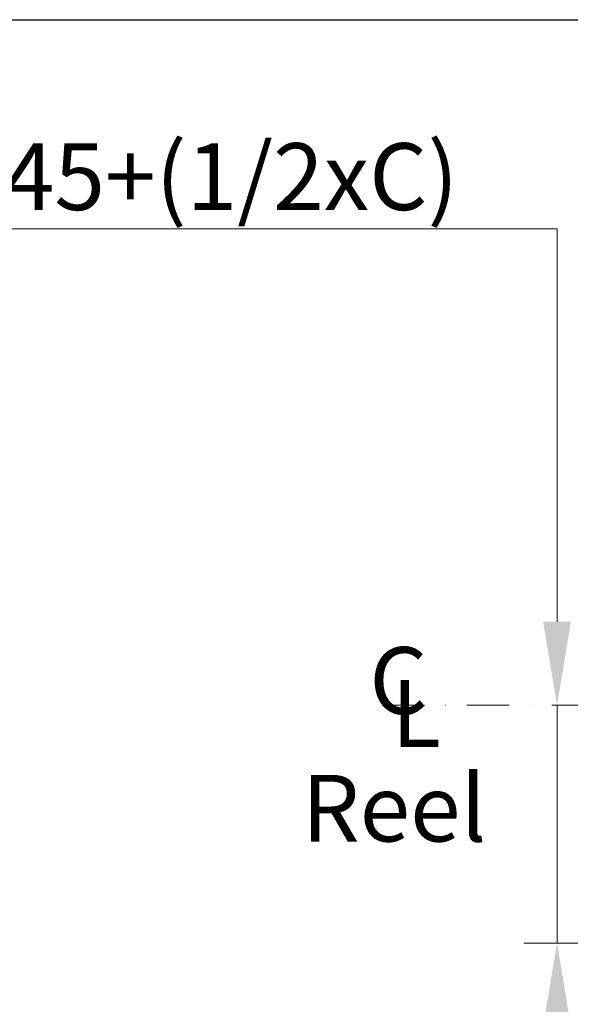
# Model space of a CAD drawing. Units: millimetres. Extents: x 544 to 7315, y 68 to 9534.
# Drawn here: x 1865 to 2443, y 5519 to 6553 of the extents above; entities that cross this region are included whole.
import ezdxf

# ---------------------------------------------------------------- set-up
doc = ezdxf.new("R2010")
doc.units = ezdxf.units.MM
doc.header["$LTSCALE"] = 35
doc.linetypes.add('DASHDOT2', pattern=[12.7, 6.35, -3.175, 0, -3.175])
for name, color, linetype, lineweight in [('Center Mark(Hillmar_metric)', 7, 'Continuous', 18), ('Dimensions(Hillmar_metric)', 7, 'Continuous', 13), ('Sketch Geometry(Hillmar_metric)', 7, 'Continuous', 25), ('Symbols(Hillmar_Imperial)', 7, 'Continuous', 18), ('Symbols(Hillmar_metric)', 7, 'Continuous', 18)]:
    doc.layers.add(name, color=color, linetype=linetype, lineweight=lineweight)
doc.styles.add('Hillmar_Imperial_Section_view', font='arial.ttf')
doc.styles.add('Hillmar_metric_Dimensions', font='arial.ttf')
doc.styles.add('Hillmar_metric_parts_list', font='arial.ttf')
doc.dimstyles.new('DEFAULT-ISO-Method 1b-Hillmar_metric', dxfattribs={"dimscale": 35, "dimtxt": 2, "dimasz": 2.5, "dimexe": 1, "dimexo": 1, "dimgap": 0.25, "dimtad": 1, "dimtih": 1, "dimtoh": 1, "dimrnd": 1e-08, "dimdsep": 46, "dimtxsty": 'Hillmar_metric_Dimensions', "dimcen": 0.09, "dimdle": 8, "dimclrd": 7, "dimclre": 7, "dimclrt": 7, "dimazin": 2, "dimtfac": 0.75, "dimtmove": 0, "dimatfit": 3, "dimfxl": 1, "dimtolj": 1, "dimlwd": 9, "dimlwe": 9, "dimarcsym": 0})

# ---------------------------------------------------------------- blocks, each defined once
blk = doc.blocks.new('Center Line')
at = {"layer": 'Symbols(Hillmar_Imperial)', "color": 7, "char_height": 2.007, "attachment_point": 4, "style": 'Hillmar_Imperial_Section_view'}
for s, insert in [('C', (-1.108, 0.476)), ('L', (-0.451, -0.51))]:
    blk.add_mtext(s, dxfattribs=dict(at, insert=insert))
blk = doc.blocks.new('*D38')
at = {"layer": 'Defpoints', "color": 0, "linetype": 'Continuous', "transparency": 16777216}
for p in [(2487.6, 5832.8), (2429.3, 5582.8), (2655.9, 5582.8)]:
    blk.add_point(p, dxfattribs=at)
at = {"layer": 'Dimensions(Hillmar_metric)', "color": 7, "linetype": 'Continuous', "lineweight": 9, "transparency": 16777216}
for p, q in [((1758, 6333.1), (2429.3, 6333.1)), ((2429.3, 6333.1), (2429.3, 6007.8)), ((2429.3, 5920.3), (2429.3, 6007.8)), ((2429.3, 5832.8), (2429.3, 5582.8)), ((2620.9, 5582.8), (2394.3, 5582.8)), ((2429.3, 5495.3), (2429.3, 5407.8))]:
    blk.add_line(p, q, dxfattribs=at)
at = {"layer": 'Dimensions(Hillmar_metric)', "color": 7, "linetype": 'Continuous', "transparency": 16777216}
for points in [[(2414.7, 5920.3), (2443.8, 5920.3), (2429.3, 5832.8)], [(2414.7, 5495.3), (2443.8, 5495.3), (2429.3, 5582.8)]]:
    blk.add_solid(points, dxfattribs=at)
at = {"layer": 'Dimensions(Hillmar_metric)', "color": 7, "linetype": 'Continuous', "lineweight": 13, "transparency": 16777216, "insert": (2049.9, 6387.9), "char_height": 70, "attachment_point": 5, "style": 'Hillmar_metric_Dimensions'}
blk.add_mtext('\\A1; \\fArial|b0|i0;\\H70.2310;245+(1/2xC)', dxfattribs=at)

msp = doc.modelspace()

# ---------------------------------------------------------------- linework, layer by layer
at = {"layer": 'Center Mark(Hillmar_metric)', "linetype": 'DASHDOT2', "ltscale": 0.2}
msp.add_line((2245.6601, 5832.8328), (3081.4728, 5832.8328), dxfattribs=at)
at = {"layer": 'Sketch Geometry(Hillmar_metric)'}
msp.add_line((734.9815, 6552.7343), (3991.4913, 6552.7343), dxfattribs=at)

# ---------------------------------------------------------------- block references
at = {"xscale": 35, "yscale": 35, "zscale": 35}
msp.add_blockref('Center Line', (2271.1636, 5832.8328), dxfattribs=at)

# ---------------------------------------------------------------- texts
at = {"layer": 'Symbols(Hillmar_metric)', "color": 7, "insert": (2161.5196, 5759.5505), "char_height": 70.000001, "width": 206.424134, "attachment_point": 1, "style": 'Hillmar_metric_parts_list'}
msp.add_mtext('{\\fArial|b0|i0;\\H70.0000;Reel}', dxfattribs=at)

# ---------------------------------------------------------------- dimensions: what is measured, and where the dimension line sits
at = {"layer": 'Dimensions(Hillmar_metric)', "color": 7, "linetype": 'Continuous', "lineweight": 13}
dim = msp.add_linear_dim(base=(2429.2659, 5582.8328), p1=(2487.5692, 5832.8328), p2=(2655.9024, 5582.8328), angle=270, text=' \\fArial|b0|i0;\\H70.2310;245+(1/2xC)', dimstyle='DEFAULT-ISO-Method 1b-Hillmar_metric', override={"dimgap": 0.25, "dimdec": 2, "dimse1": 1, "dimtol": 0, "dimlim": 0, "dimtp": 0, "dimtm": 0, "dimtdec": 2, "dimtofl": 1, "dimtmove": 1, "dimatfit": 1}, dxfattribs=at)
dim.commit()
dim.dimension.update_dxf_attribs({"geometry": '*D38', "text_midpoint": (2418.3522, 6333.14), "dimtype": 160})

doc.saveas('drawing.dxf')
